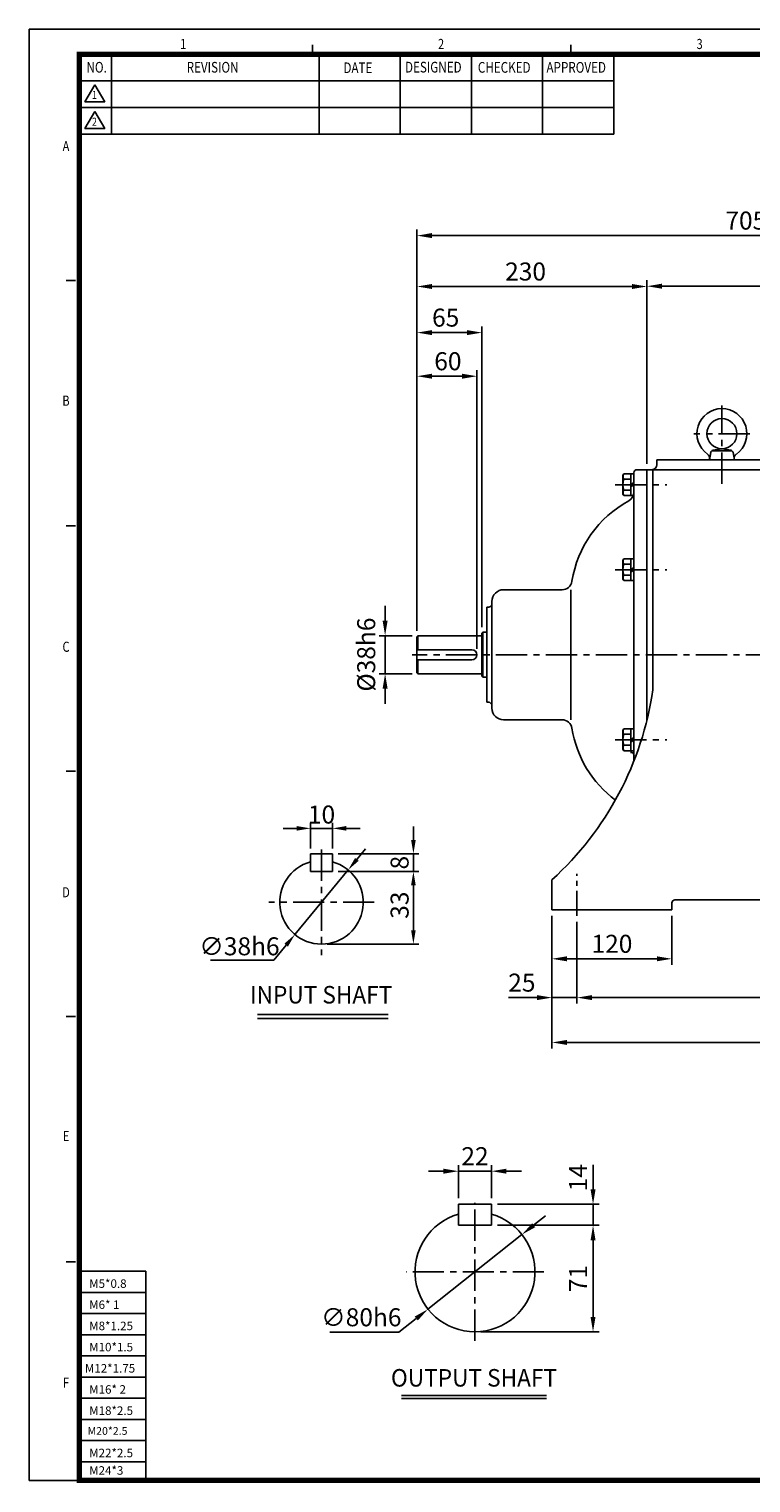
# Model space of a CAD drawing. Extents: x 2100 to 4169, y 2017 to 3471.
# Drawn here: x 2100 to 2822, y 2017 to 3471 of the extents above; entities that cross this region are included whole.
import ezdxf
from ezdxf.enums import TextEntityAlignment as Align

# ---------------------------------------------------------------- set-up
doc = ezdxf.new("R2010")
doc.units = 0
doc.header["$LTSCALE"] = 5
doc.header["$MEASUREMENT"] = 0
doc.linetypes.add('CENTER', pattern=[2, 1.25, -0.25, 0.25, -0.25])
doc.layers.get('0').update_dxf_attribs({"linetype": 'CONTINUOUS'})
for name, color, linetype in [('1', 7, 'CONTINUOUS'), ('4', 4, 'CONTINUOUS'), ('CENTER', 1, 'CENTER'), ('DIM', 2, 'CONTINUOUS'), ('TEXT', 4, 'CONTINUOUS'), ('THIN', 3, 'CONTINUOUS')]:
    doc.layers.add(name, color=color, linetype=linetype)
doc.styles.add('DIM', font='romans.shx', dxfattribs={"width": 0.8})
doc.styles.add('GULIM', font='txt', dxfattribs={"width": 0.95})
doc.styles.add('ROMANS', font='romans', dxfattribs={"width": 0.7})
doc.styles.get("Standard").update_dxf_attribs({"font": 'TXT.shx'})

msp = doc.modelspace()

# ---------------------------------------------------------------- linework, layer by layer
at = {"color": 4}
for p, q in [((2099.7, 3470.5), (4166.1, 3470.5)), ((2099.7, 3470.5), (2099.7, 2019.9)), ((2150.1, 2019.9), (2099.7, 2019.9))]:
    msp.add_line(p, q, dxfattribs=at)
for p, q in [((2717.8, 3030.1), (2717.8, 2779.6)), ((2704.8, 2995.1), (2704.8, 2739))]:
    msp.add_line(p, q)
msp.add_arc((2701.5, 2744.2), 3.37, 0, 90)
at = {"layer": '1'}
for p, q in [((2383.4, 3445.3), (2383.4, 3454.8)), ((2641.7, 3445.3), (2641.7, 3454.8)), ((2684.7, 3365.4), (2684.7, 3445.6)), ((2150.1, 3365.4), (2684.7, 3365.4)), ((2136.9, 3219.2), (2146.3, 3219.2)), ((2136.9, 2974), (2146.3, 2974)), ((2136.9, 2728.8), (2146.3, 2728.8)), ((2136.9, 2483.6), (2146.3, 2483.6)), ((2136.9, 2238.4), (2146.3, 2238.4)), ((2216.6, 2229), (2150.1, 2229)), ((2216.6, 2229), (2216.6, 2019.9))]:
    msp.add_line(p, q, dxfattribs=at)
at = {"layer": '1', "const_width": 5.17}
msp.add_lwpolyline([(4166.1, 3445.3), (2150.1, 3445.3), (2150.1, 2019.9), (4166.1, 2019.9)], close=True, dxfattribs=at)
at = {"layer": '1'}
for points in [[(2165.6, 3414.9), (2155.7, 3397.9), (2175.4, 3397.9)], [(2165.6, 3388.2), (2155.7, 3371.2), (2175.4, 3371.2)]]:
    msp.add_lwpolyline(points, close=True, dxfattribs=at)
at = {"layer": '4'}
for p, q in [((2182.2, 3418.8), (2182.2, 3445.6)), ((2150.1, 3418.8), (2684.7, 3418.8)), ((2182.2, 3365.4), (2182.2, 3418.8)), ((2150.1, 3392.1), (2684.7, 3392.1)), ((2216.6, 2207.8), (2150.1, 2207.8)), ((2216.6, 2186.7), (2150.1, 2186.7)), ((2216.6, 2165.5), (2150.1, 2165.5)), ((2216.6, 2144.3), (2150.1, 2144.3)), ((2216.6, 2123.1), (2150.1, 2123.1)), ((2216.6, 2102), (2150.1, 2102)), ((2216.6, 2080.8), (2150.1, 2080.8)), ((2216.6, 2059.6), (2150.1, 2059.6)), ((2216.6, 2038.5), (2150.1, 2038.5))]:
    msp.add_line(p, q, dxfattribs=at)
at = {"layer": '4', "ltscale": 0.5}
for p, q in [((2182.2, 3445.6), (2182.2, 3392.1)), ((2390, 3445.6), (2390, 3365.4)), ((2470.9, 3445.6), (2470.9, 3365.4)), ((2542.2, 3445.6), (2542.2, 3365.4)), ((2613.5, 3445.6), (2613.5, 3365.4))]:
    msp.add_line(p, q, dxfattribs=at)
at = {"layer": '4'}
msp.add_point((2150.1, 2223.1), dxfattribs=at)
at = {"layer": 'CENTER', "ltscale": 5}
for p, q in [((2792.8, 3016.1), (2792.8, 3094.1)), ((2820.8, 3066.1), (2764.8, 3066.1)), ((2686.1, 3015.1), (2737.7, 3015.1)), ((2686.1, 2930.1), (2737.7, 2930.1)), ((3198, 2845.1), (2482.8, 2845.1)), ((2686.1, 2760.1), (2737.7, 2760.1)), ((2392.3, 2650.5), (2392.3, 2544.9)), ((2445.1, 2597.7), (2339.5, 2597.7)), ((2545.8, 2159.3), (2545.8, 2297.3)), ((2614.8, 2228.3), (2476.8, 2228.3))]:
    msp.add_line(p, q, dxfattribs=at)
at = {"layer": 'CENTER', "ltscale": 4}
msp.add_line((2647.8, 2584.1), (2647.8, 2626.1), dxfattribs=at)
at = {"layer": 'DIM', "color": 3}
for p, q in [((2487.8, 2869.1), (2487.8, 3270.1)), ((2502.8, 3264.1), (3177.8, 3264.1)), ((2487.8, 2869.1), (2487.8, 3219.2)), ((2502.8, 3213.2), (2702.8, 3213.2)), ((2717.8, 3036.1), (2717.8, 3219.5)), ((2717.8, 3036.1), (2717.8, 3219.4)), ((2717.8, 3036.1), (2717.8, 3219.2)), ((3177.8, 3213.5), (2732.8, 3213.5)), ((2487.8, 2869.1), (2487.8, 3173.1)), ((2552.8, 2872.6), (2552.8, 3173.1)), ((2502.8, 3167.1), (2537.8, 3167.1)), ((2487.8, 2869.1), (2487.8, 3129.5)), ((2547.8, 2851.1), (2547.8, 3129.5)), ((2502.8, 3123.5), (2532.8, 3123.5)), ((2455.9, 2879.1), (2455.9, 2894.1)), ((2482.8, 2864.1), (2449.9, 2864.1)), ((2455.9, 2826.1), (2455.9, 2864.1)), ((2482.8, 2826.1), (2449.9, 2826.1)), ((2455.9, 2811.1), (2455.9, 2796.1)), ((2381.3, 2651.6), (2381.3, 2677.1)), ((2403.3, 2651.6), (2403.3, 2677.1)), ((2367.5, 2671.6), (2353.8, 2671.6)), ((2381.3, 2671.6), (2403.3, 2671.6)), ((2417, 2671.6), (2430.8, 2671.6)), ((2484.2, 2659.9), (2484.2, 2673.6)), ((2408.8, 2646.1), (2489.7, 2646.1)), ((2427.6, 2640.6), (2436.4, 2651.2)), ((2484.2, 2628.5), (2484.2, 2646.1)), ((2418.9, 2630), (2365.7, 2565.5)), ((2408.8, 2628.5), (2489.7, 2628.5)), ((2484.2, 2569.7), (2484.2, 2614.8)), ((2622.8, 2584.1), (2622.8, 2535.2)), ((2647.8, 2578.1), (2647.8, 2496.4)), ((2742.8, 2584.1), (2742.8, 2535.2)), ((2356.9, 2554.9), (2344.6, 2540)), ((2397.8, 2555.9), (2489.7, 2555.9)), ((2344.6, 2540), (2281.3, 2540)), ((2622.8, 2535.2), (2622.8, 2451.6)), ((2637.8, 2541.2), (2727.8, 2541.2)), ((2607.8, 2502.4), (2579.2, 2502.4)), ((2647.8, 2502.4), (2622.8, 2502.4)), ((3022.8, 2502.4), (2662.8, 2502.4)), ((2662.8, 2502.4), (2677.8, 2502.4)), ((2458.9, 2485.5), (2328.1, 2485.5)), ((2458.9, 2481.6), (2328.1, 2481.6)), ((2637.8, 2457.6), (3047.8, 2457.6)), ((2514.3, 2328.9), (2499.3, 2328.9)), ((2529.3, 2301.8), (2529.3, 2334.9)), ((2529.3, 2328.9), (2562.3, 2328.9)), ((2562.3, 2301.8), (2562.3, 2334.9)), ((2577.3, 2328.9), (2592.3, 2328.9)), ((2663.9, 2310.8), (2663.9, 2335.4)), ((2568.3, 2295.8), (2669.9, 2295.8)), ((2604.5, 2274.9), (2616.3, 2284.2)), ((2663.9, 2274.8), (2663.9, 2295.8)), ((2568.3, 2274.8), (2669.9, 2274.8)), ((2592.8, 2265.6), (2498.8, 2191)), ((2663.9, 2183.3), (2663.9, 2259.8)), ((2663.9, 2259.8), (2663.9, 2244.8)), ((2487, 2181.7), (2469.6, 2167.9)), ((2469.6, 2167.9), (2400.5, 2167.9)), ((2551.8, 2168.3), (2669.9, 2168.3))]:
    msp.add_line(p, q, dxfattribs=at)
at = {"layer": 'DIM', "color": 2}
msp.add_line((2717.8, 3036.1), (2717.8, 3146.9), dxfattribs=at)
at = {"layer": 'DIM', "color": 0}
for p, q in [((2992.8, 3040.1), (2727.8, 3040.1)), ((2727.8, 3035.1), (2727.8, 3040.1)), ((2780.3, 3040.1), (2781.6, 3047.2)), ((2802.8, 3049.1), (2782.8, 3049.1)), ((2784, 3049.6), (2792.3, 3051.1)), ((2801.6, 3049.6), (2793.3, 3051.1)), ((2805.3, 3040.1), (2804.1, 3047.2)), ((2694.7, 3026.1), (2693.8, 3024.6)), ((2693.8, 3005.7), (2693.8, 3024.6)), ((2704.8, 3026.1), (2694.7, 3026.1)), ((2701.8, 3004.2), (2701.8, 3026.1)), ((2704.8, 2845.1), (2704.8, 3027.1)), ((2707.8, 3030.1), (2717.8, 3030.1)), ((2996.8, 3030.1), (2717.8, 3030.1)), ((2723.8, 2810.1), (2723.8, 3030.2)), ((2694.7, 3020.6), (2701.8, 3020.6)), ((2694.7, 3009.6), (2701.8, 3009.6)), ((2701.8, 3015.1), (2704.8, 3017.4)), ((2704.8, 3015.1), (2701.8, 3012.8)), ((2694.7, 3004.2), (2693.8, 3005.7)), ((2704.8, 3004.2), (2694.7, 3004.2)), ((2694.7, 2941.1), (2693.8, 2939.6)), ((2693.8, 2920.7), (2693.8, 2939.6)), ((2704.8, 2941.1), (2694.7, 2941.1)), ((2694.7, 2935.6), (2701.8, 2935.6)), ((2701.8, 2919.2), (2701.8, 2941.1)), ((2694.7, 2924.6), (2701.8, 2924.6)), ((2701.8, 2930.1), (2704.8, 2932.4)), ((2704.8, 2930.1), (2701.8, 2927.8)), ((2574.4, 2910.1), (2632.9, 2910.1)), ((2641.8, 2910.1), (2641.8, 2845.1)), ((2694.7, 2919.2), (2693.8, 2920.7)), ((2704.8, 2919.2), (2694.7, 2919.2)), ((2557.8, 2892.6), (2557.8, 2845.1)), ((2557.8, 2892.6), (2560.1, 2892.6)), ((2562.8, 2898.5), (2562.8, 2845.1)), ((2488.8, 2864.1), (2487.8, 2863.1)), ((2487.8, 2827.1), (2487.8, 2863.1)), ((2552.8, 2864.1), (2488.8, 2864.1)), ((2488.8, 2850.1), (2488.8, 2864.1)), ((2553.8, 2867.6), (2552.8, 2866.6)), ((2552.8, 2823.6), (2552.8, 2866.6)), ((2557.8, 2867.6), (2553.8, 2867.6)), ((2553.8, 2867.6), (2553.8, 2822.6)), ((2542.8, 2850.1), (2487.8, 2850.1)), ((2542.8, 2840.1), (2487.8, 2840.1)), ((2488.8, 2826.1), (2488.8, 2840.1)), ((2557.8, 2797.6), (2557.8, 2845.1)), ((2562.8, 2791.7), (2562.8, 2845.1)), ((2641.8, 2780.1), (2641.8, 2845.1)), ((2487.8, 2827.1), (2488.8, 2826.1)), ((2552.8, 2826.1), (2488.8, 2826.1)), ((2552.8, 2823.6), (2553.8, 2822.6)), ((2557.8, 2822.6), (2553.8, 2822.6)), ((2557.8, 2797.6), (2560.1, 2797.6)), ((2574.4, 2780.1), (2632.9, 2780.1)), ((2694.7, 2771.1), (2693.8, 2769.6)), ((2693.8, 2769.6), (2693.8, 2750.7)), ((2704.8, 2771.1), (2694.7, 2771.1)), ((2694.7, 2765.6), (2701.8, 2765.6)), ((2701.8, 2771.1), (2701.8, 2749.2)), ((2701.8, 2760.1), (2704.8, 2762.4)), ((2694.7, 2749.2), (2693.8, 2750.7)), ((2694.7, 2754.6), (2701.8, 2754.6)), ((2704.8, 2749.2), (2694.7, 2749.2)), ((2704.8, 2760.1), (2701.8, 2757.8)), ((2381.3, 2646.1), (2381.3, 2628.5)), ((2403.3, 2646.1), (2381.3, 2646.1)), ((2403.3, 2646.1), (2403.3, 2628.5)), ((2403.3, 2628.5), (2381.3, 2628.5)), ((2622.8, 2590.1), (2622.8, 2620.1)), ((2622.8, 2590.1), (2742.8, 2590.1)), ((2742.8, 2590.1), (2742.8, 2597.1)), ((2969.8, 2600.1), (2745.8, 2600.1)), ((2529.3, 2295.8), (2562.3, 2295.8)), ((2529.3, 2274.8), (2529.3, 2295.8)), ((2562.3, 2274.8), (2562.3, 2295.8)), ((2529.3, 2274.8), (2562.3, 2274.8))]:
    msp.add_line(p, q, dxfattribs=at)
msp.add_circle((2792.8, 3066.1), 15, dxfattribs=at)
for centre, radius, start, end in [((2792.8, 3066.1), 25, 305.2462, 234.7538), ((2775.5, 3041.6), 5, 350, 54.7538), ((2784.5, 3046.6), 3, 100, 170), ((2801.1, 3046.6), 3, 10, 80), ((2810.1, 3041.6), 5, 125.2462, 190), ((2698.6, 3023.3), 4.74, 155.2644, 215.2644), ((2707.8, 3027.1), 3, 90, 180), ((2722.8, 3035.1), 5, 270, 0), ((2711.4, 3015.1), 17.6, 161.8558, 198.1442), ((2698.6, 3006.9), 4.74, 144.7356, 204.7356), ((2752.5, 2901.3), 111, 118.4552, 171.0766), ((2694.8, 3007.7), 10, 298.4552, 0), ((2698.6, 2938.3), 4.74, 155.2644, 215.2644), ((2711.4, 2930.1), 17.6, 161.8558, 198.1442), ((2698.6, 2921.9), 4.74, 144.7356, 204.7356), ((2574.4, 2898.5), 11.6, 90, 180), ((2632.9, 2920.1), 10, 270, 351.0766), ((2559.3, 2896.1), 3.47, 270, 0), ((2542.8, 2845.1), 5, 270, 90), ((2407.2, 2856.6), 320, 312.3595, 351.6522), ((2559.3, 2794.1), 3.47, 0, 90), ((2574.4, 2791.7), 11.6, 180, 270), ((2632.9, 2770.1), 10, 8.9234, 90), ((2752.5, 2788.9), 111, 188.9234, 233.3402), ((2698.6, 2768.3), 4.74, 155.2644, 215.2644), ((2711.4, 2760.1), 17.6, 161.8558, 198.1442), ((2698.6, 2751.9), 4.74, 144.7356, 204.7356), ((2392.3, 2597.7), 41.8, 105.2575, 74.7425), ((2745.8, 2597.1), 3, 90, 180), ((2545.8, 2228.3), 60, 105.962, 74.038)]:
    msp.add_arc(centre, radius, start, end, dxfattribs=at)
at = {"layer": 'DIM', "color": 3}
for points in [[(2502.8, 3266.6), (2502.8, 3261.6), (2487.8, 3264.1)], [(2502.8, 3215.7), (2502.8, 3210.7), (2487.8, 3213.2)], [(2702.8, 3215.7), (2702.8, 3210.7), (2717.8, 3213.2)], [(2732.8, 3216), (2732.8, 3211), (2717.8, 3213.5)], [(2502.8, 3169.6), (2502.8, 3164.6), (2487.8, 3167.1)], [(2537.8, 3169.6), (2537.8, 3164.6), (2552.8, 3167.1)], [(2502.8, 3126), (2502.8, 3121), (2487.8, 3123.5)], [(2532.8, 3126), (2532.8, 3121), (2547.8, 3123.5)], [(2453.4, 2879.1), (2458.4, 2879.1), (2455.9, 2864.1)], [(2453.4, 2811.1), (2458.4, 2811.1), (2455.9, 2826.1)], [(2367.5, 2673.9), (2367.5, 2669.3), (2381.3, 2671.6)], [(2417, 2673.9), (2417, 2669.3), (2403.3, 2671.6)], [(2481.9, 2659.9), (2486.5, 2659.9), (2484.2, 2646.1)], [(2425.9, 2642), (2429.4, 2639.1), (2418.9, 2630)], [(2481.9, 2614.8), (2486.5, 2614.8), (2484.2, 2628.5)], [(2481.9, 2614.8), (2486.5, 2614.8), (2484.2, 2628.5)], [(2355.1, 2556.3), (2358.7, 2553.4), (2365.7, 2565.5)], [(2481.9, 2569.7), (2486.5, 2569.7), (2484.2, 2555.9)], [(2637.8, 2543.7), (2637.8, 2538.7), (2622.8, 2541.2)], [(2727.8, 2543.7), (2727.8, 2538.7), (2742.8, 2541.2)], [(2607.8, 2504.9), (2607.8, 2499.9), (2622.8, 2502.4)], [(2662.8, 2504.9), (2662.8, 2499.9), (2647.8, 2502.4)], [(2662.8, 2504.9), (2662.8, 2499.9), (2647.8, 2502.4)], [(2637.8, 2460.1), (2637.8, 2455.1), (2622.8, 2457.6)], [(2514.3, 2331.4), (2514.3, 2326.4), (2529.3, 2328.9)], [(2577.3, 2331.4), (2577.3, 2326.4), (2562.3, 2328.9)], [(2661.4, 2310.8), (2666.4, 2310.8), (2663.9, 2295.8)], [(2603, 2276.8), (2606.1, 2272.9), (2592.8, 2265.6)], [(2661.4, 2259.8), (2666.4, 2259.8), (2663.9, 2274.8)], [(2661.4, 2259.8), (2666.4, 2259.8), (2663.9, 2274.8)], [(2485.5, 2183.6), (2488.6, 2179.7), (2498.8, 2191)], [(2661.4, 2183.3), (2666.4, 2183.3), (2663.9, 2168.3)]]:
    msp.add_solid(points, dxfattribs=at)
at = {"layer": 'THIN'}
for p, q in [((2617.2, 2104.6), (2472.4, 2104.6)), ((2617.2, 2101.6), (2472.4, 2101.6))]:
    msp.add_line(p, q, dxfattribs=at)

# ---------------------------------------------------------------- texts
at = {"layer": '1', "style": 'ROMANS', "width": 0.8}
for s, p in [('1', (2253.9, 3454.3)), ('2', (2511.9, 3454.3)), ('3', (2770.5, 3454.3)), ('A', (2136.7, 3352.3)), ('B', (2136.7, 3097.8)), ('C', (2136.7, 2851.8)), ('D', (2136.7, 2606.4)), ('E', (2136.7, 2362.7)), ('F', (2136.7, 2116.2))]:
    msp.add_text(s, height=10.1, dxfattribs=at).set_placement(p, align=Align.MIDDLE)
at = {"layer": '1', "width": 0.8}
for s, p in [('NO.', (2157.2, 3427)), ('REVISION', (2257.4, 3427)), ('DATE', (2414.2, 3426.5)), ('DESIGNED', (2475.8, 3427.1)), ('CHECKED', (2548.7, 3426.9)), ('APPROVED', (2617.3, 3426.9))]:
    msp.add_text(s, height=10.69, dxfattribs=at).set_placement(p)
for s, p in [('1', (2165.2, 3404.7)), ('2', (2165.2, 3377.9))]:
    msp.add_text(s, height=8.02, dxfattribs=at).set_placement(p, align=Align.MIDDLE_CENTER)
at = {"layer": '4'}
for s, height, p in [('M5*0.8', 8.51, (2159.9, 2212.3)), ('M6* 1', 8.51, (2159.9, 2191.2)), ('M8*1.25', 8.51, (2159.9, 2170)), ('M10*1.5', 8.51, (2159.9, 2148.8)), ('M12*1.75', 8.51, (2155.6, 2127.6)), ('M16* 2', 8.51, (2159.9, 2106.5)), ('M18*2.5', 8.51, (2159.9, 2085.3)), ('M20*2.5', 7.74, (2158.3, 2065.4)), ('M22*2.5', 8.51, (2159.9, 2043)), ('M24*3', 8.51, (2159.9, 2025.5))]:
    msp.add_text(s, height=height, dxfattribs=at).set_placement(p)
at = {"layer": 'DIM', "color": 4, "char_height": 18, "attachment_point": 5, "style": 'DIM'}
for s, insert in [('\\A1;705', (2816.7, 3279.1)), ('\\A1;230', (2596.4, 3228.2)), ('\\A1;65', (2516.5, 3182.1)), ('\\A1;60', (2518.7, 3138.5)), ('\\A1;10', (2392.3, 2685.4)), ('\\A1;∅38h6', (2310.2, 2553.7)), ('\\A1;120', (2682.8, 2556.2)), ('\\A1;25', (2592.7, 2517.4)), ('\\A1;22', (2545.8, 2343.9)), ('\\A1;∅80h6', (2432.1, 2182.9))]:
    msp.add_mtext(s, dxfattribs=dict(at, insert=insert))
at = {"layer": 'DIM', "color": 4, "char_height": 18, "attachment_point": 5, "rotation": 90, "style": 'DIM'}
for s, insert in [('\\A1;%%C38h6', (2437, 2845.3)), ('\\A1;8', (2470.4, 2637.3)), ('\\A1;33', (2470.4, 2594.8)), ('\\A1;14', (2648.9, 2322.4)), ('\\A1;71', (2648.9, 2221.5))]:
    msp.add_mtext(s, dxfattribs=dict(at, insert=insert))
at = {"layer": 'TEXT', "style": 'GULIM', "width": 0.95}
for s, p in [('INPUT SHAFT', (2391.9, 2503)), ('OUTPUT SHAFT', (2544.8, 2120.1))]:
    msp.add_text(s, height=17.5, dxfattribs=at).set_placement(p, align=Align.MIDDLE)

doc.saveas('drawing.dxf')
